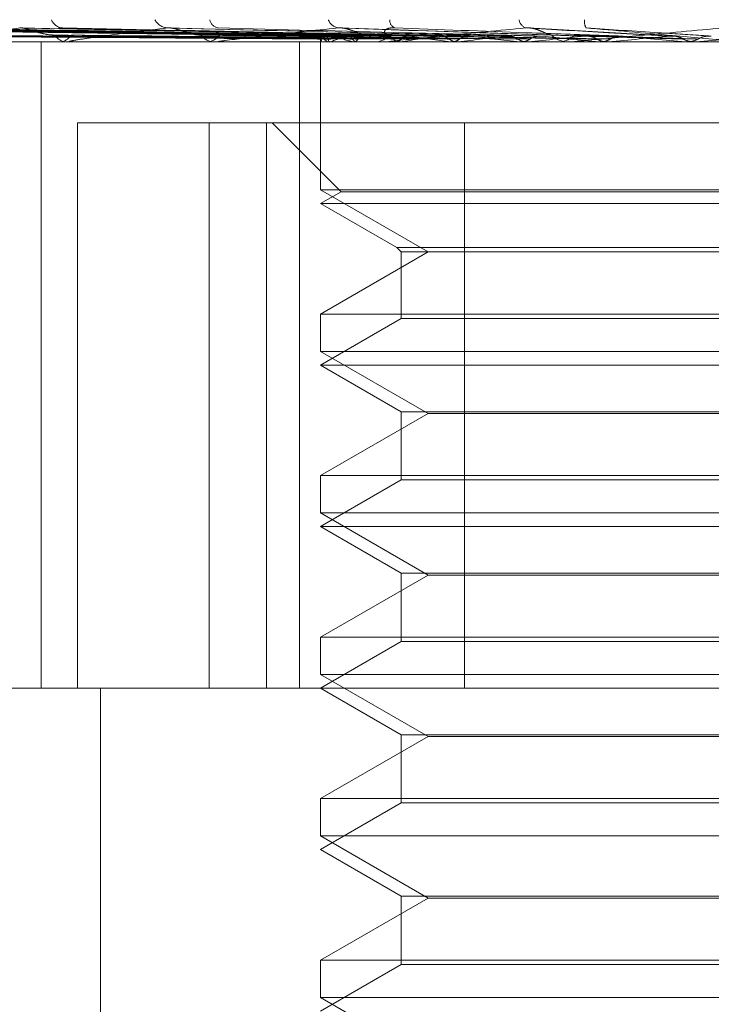
# Model space of a CAD drawing. Units: inches. Extents: x 0 to 23.4, y 0 to 16.5.
# Drawn here: x 7.6 to 7.7, y 13.2 to 13.3 of the extents above; entities that cross this region are included whole.
import ezdxf

# ---------------------------------------------------------------- set-up
doc = ezdxf.new("R2010")
doc.units = ezdxf.units.IN
doc.header["$MEASUREMENT"] = 0
doc.linetypes.add('HIDDEN', pattern=[0.07500000000000001, 0.05, -0.025])

msp = doc.modelspace()

# ---------------------------------------------------------------- linework, layer by layer
at = {"color": 7, "linetype": 'HIDDEN', "lineweight": 0}
for p, q in [((7.6376449247, 13.2564829485), (7.6028227205, 13.2569656643)), ((7.6379873536, 13.2564827463), (7.603704301, 13.2569652598)), ((7.6383697266, 13.2564831497), (7.6042720759, 13.2569659952)), ((7.6393846695, 13.2564825276), (7.6068772574, 13.2569648619)), ((7.6401356157, 13.2564833654), (7.6079922974, 13.2569663894)), ((7.6417865027, 13.256482271), (7.6122296628, 13.2569643958)), ((7.6428789304, 13.2564836156), (7.6138516948, 13.2569668477)), ((7.6451063469, 13.2564819401), (7.6195683883, 13.2569637955)), ((7.6465008813, 13.2564839339), (7.621638848, 13.2569674326)), ((7.6492248967, 13.2564814569), (7.6286289219, 13.2569629204)), ((7.6538778011, 13.2564902177), (7.6387404986, 13.2569931008)), ((7.6591418931, 13.2564888367), (7.65027898, 13.2569914046)), ((7.7193133382, 13.2561295887), (7.5838765654, 13.2561295887)), ((7.6149016459, 13.2561352068), (7.6311401104, 13.2561352068)), ((7.6205827004, 13.21675951), (7.6205827004, 13.2561295887)), ((7.6215950793, 13.2561295887), (7.6217045008, 13.2561295887)), ((7.6222464383, 13.2561295887), (7.6221355671, 13.2561295887)), ((7.62233603, 13.2561352068), (7.6414597894, 13.2561352068)), ((7.6344134659, 13.2561297566), (7.6278213512, 13.2561295891)), ((7.633140599, 13.2561297096), (7.6281835414, 13.2561295887)), ((7.6305158881, 13.2561295887), (7.630645325, 13.2561295887)), ((7.6312847585, 13.2561295887), (7.6311541598, 13.2561295887)), ((7.6313902106, 13.2561352068), (7.6502849075, 13.2561352068)), ((7.6376221448, 13.2561299241), (7.634837248, 13.2561297722)), ((7.6363419542, 13.21675951), (7.6363419542, 13.2561295887)), ((7.6381140807, 13.2561299241), (7.6364510188, 13.2561298318)), ((7.6376252875, 13.2561295887), (7.6376252875, 13.2471190567)), ((7.6376269965, 13.2561352068), (7.6376263745, 13.2561309939)), ((7.6381004551, 13.2561352068), (7.6381120081, 13.2561309939)), ((7.638220679, 13.2561352068), (7.6382079045, 13.2561309939)), ((7.6396239428, 13.2561352068), (7.6396472532, 13.2561309939)), ((7.6398600455, 13.2561352068), (7.6398355802, 13.2561309939)), ((7.640760852, 13.2561295887), (7.640905626, 13.2561295887)), ((7.6416194449, 13.2561295887), (7.6414738388, 13.2561295887)), ((7.6417369461, 13.2561352068), (7.6551762921, 13.2561352068)), ((7.6421423968, 13.2561352068), (7.6421766222, 13.2561309939)), ((7.6424858449, 13.2561352068), (7.642450573, 13.2561309939)), ((7.6455647936, 13.2561352068), (7.645608697, 13.2561309939)), ((7.6460031741, 13.2561352068), (7.6459583703, 13.2561309939)), ((7.6497674389, 13.2561352068), (7.6498194335, 13.2561309939)), ((7.6502849075, 13.2561352068), (7.6502321913, 13.2561309939)), ((7.6509533923, 13.2561352068), (7.6527075746, 13.2561352068)), ((7.6518349087, 13.2561352068), (7.6527075746, 13.2561352068)), ((7.6519596914, 13.2561295887), (7.6521145701, 13.2561295887)), ((7.652876975, 13.2561295887), (7.6527216241, 13.2561295887)), ((7.6530022784, 13.2561352068), (7.6605005407, 13.2561352068)), ((7.6545984382, 13.2561352068), (7.6546566447, 13.2561309939)), ((7.6551762921, 13.2561352068), (7.6551175688, 13.2561309939)), ((7.6580909083, 13.2561352068), (7.6598831865, 13.2561352068)), ((7.6598831865, 13.2561352068), (7.6599455012, 13.2561309939)), ((7.6605005407, 13.2561352068), (7.6604379326, 13.2561309939)), ((7.6604379326, 13.2561309939), (7.6604379924, 13.2561295887)), ((7.6228042775, 13.2512083289), (7.6228042775, 13.21675951)), ((7.6343149358, 13.2512083289), (7.6228042775, 13.2512083289)), ((7.6308293939, 13.2512083289), (7.6308293939, 13.21675951)), ((7.6343149358, 13.21675951), (7.6343149358, 13.2512083289)), ((7.6343149358, 13.2512083289), (7.6463940891, 13.2512083289)), ((7.6346725316, 13.2512083289), (7.638873269, 13.2470075915)), ((7.6463940891, 13.21675951), (7.6463940891, 13.2512083289)), ((7.6463940891, 13.2512083289), (7.7034762992, 13.2512083289)), ((7.6382079166, 13.2471190567), (7.6376252875, 13.2471190567)), ((7.6376252875, 13.2471190567), (7.6441806556, 13.2433343131)), ((7.638873269, 13.2470075915), (7.6376252875, 13.246287069)), ((7.6966804056, 13.2471190567), (7.6382079166, 13.2471190567)), ((7.6727429167, 13.2470075915), (7.638873269, 13.2470075915)), ((7.6729896072, 13.246287069), (7.6376252875, 13.246287069)), ((7.6376252875, 13.246287069), (7.6422828178, 13.2435980426)), ((7.6422828178, 13.2435980426), (7.6920228753, 13.2435980426)), ((7.6422828178, 13.2435980426), (7.6425465473, 13.2433343131)), ((7.6441806556, 13.2433343131), (7.6376252875, 13.2395495696)), ((7.6425465473, 13.2433343131), (7.6917591458, 13.2433343131)), ((7.6425465473, 13.2433343131), (7.6425465473, 13.23928584)), ((7.6376252875, 13.2395495696), (7.6966804056, 13.2395495696)), ((7.6376252875, 13.2395495696), (7.6376252875, 13.237276537)), ((7.6425465473, 13.23928584), (7.6376252875, 13.2364445493)), ((7.6720168138, 13.23928584), (7.6425465473, 13.23928584)), ((7.6382079166, 13.237276537), (7.6376252875, 13.237276537)), ((7.6376252875, 13.237276537), (7.6441806556, 13.2334917934)), ((7.6966804056, 13.237276537), (7.6382079166, 13.237276537)), ((7.6729896072, 13.2364445493), (7.6376252875, 13.2364445493)), ((7.6376252875, 13.2364445493), (7.6425465473, 13.2336032586)), ((7.6441806556, 13.2334917934), (7.6376252875, 13.2297070499)), ((7.6425465473, 13.2336032586), (7.6917591458, 13.2336032586)), ((7.6425465473, 13.2336032586), (7.6425465473, 13.2294433203)), ((7.6901250375, 13.2334917934), (7.6441806556, 13.2334917934)), ((7.6376252875, 13.2297070499), (7.6966804056, 13.2297070499)), ((7.6376252875, 13.2297070499), (7.6376252875, 13.2274340173)), ((7.6425465473, 13.2294433203), (7.6376252875, 13.2266020297)), ((7.6720168138, 13.2294433203), (7.6425465473, 13.2294433203)), ((7.6382079166, 13.2274340173), (7.6376252875, 13.2274340173)), ((7.6376252875, 13.2274340173), (7.6441806556, 13.2236492737)), ((7.6966804056, 13.2274340173), (7.6382079166, 13.2274340173)), ((7.6729896072, 13.2266020297), (7.6376252875, 13.2266020297)), ((7.6376252875, 13.2266020297), (7.6425465473, 13.223760739)), ((7.6441806556, 13.2236492737), (7.6376252875, 13.2198645302)), ((7.6425465473, 13.223760739), (7.6917591458, 13.223760739)), ((7.6425465473, 13.223760739), (7.6425465473, 13.2196008007)), ((7.6901250375, 13.2236492737), (7.6441806556, 13.2236492737)), ((7.6376252875, 13.2198645302), (7.6966804056, 13.2198645302)), ((7.6376252875, 13.2198645302), (7.6376252875, 13.2175914976)), ((7.6425465473, 13.2196008007), (7.6376252875, 13.21675951)), ((7.6720168138, 13.2196008007), (7.6425465473, 13.2196008007)), ((7.6382079166, 13.2175914976), (7.6376252875, 13.2175914976)), ((7.6376252875, 13.2175914976), (7.6441806556, 13.2138067541)), ((7.6966804056, 13.2175914976), (7.6382079166, 13.2175914976)), ((7.5795544214, 13.21675951), (7.7333141928, 13.21675951)), ((7.624201347, 13.1429406123), (7.624201347, 13.21675951)), ((7.6376252875, 13.21675951), (7.6425465473, 13.2139182193)), ((7.6441806556, 13.2138067541), (7.6376252875, 13.2100220105)), ((7.6425465473, 13.2139182193), (7.6917591458, 13.2139182193)), ((7.6425465473, 13.2139182193), (7.6425465473, 13.209758281)), ((7.6901250375, 13.2138067541), (7.6441806556, 13.2138067541)), ((7.6376252875, 13.2100220105), (7.6966804056, 13.2100220105)), ((7.6376252875, 13.2100220105), (7.6376252875, 13.2077489779)), ((7.6425465473, 13.209758281), (7.6376252875, 13.2069169903)), ((7.6720168138, 13.209758281), (7.6425465473, 13.209758281)), ((7.6382079166, 13.2077489779), (7.6376252875, 13.2077489779)), ((7.6376252875, 13.2077489779), (7.6441806556, 13.2039642344)), ((7.6966804056, 13.2077489779), (7.6382079166, 13.2077489779)), ((7.7645937914, 13.2069169903), (7.5697119017, 13.2069169903)), ((7.6376252875, 13.2069169903), (7.6425465473, 13.2040756996)), ((7.6441806556, 13.2039642344), (7.6376252875, 13.2001794908)), ((7.6425465473, 13.2040756996), (7.6917591458, 13.2040756996)), ((7.6425465473, 13.2040756996), (7.6425465473, 13.1999157613)), ((7.6901250375, 13.2039642344), (7.6441806556, 13.2039642344)), ((7.6376252875, 13.2001794908), (7.6966804056, 13.2001794908)), ((7.6376252875, 13.2001794908), (7.6376252875, 13.1979064583)), ((7.6425465473, 13.1999157613), (7.6376252875, 13.1970744706)), ((7.6720168138, 13.1999157613), (7.6425465473, 13.1999157613)), ((7.6382079166, 13.1979064583), (7.6376252875, 13.1979064583)), ((7.6376252875, 13.1979064583), (7.6441806556, 13.1941217147)), ((7.6966804056, 13.1979064583), (7.6382079166, 13.1979064583))]:
    msp.add_line(p, q, dxfattribs=at)
for centre, radius, start, end in [((7.6219543943, 13.2577835748), 0.0008018544396145, 201.5940693246, 265.2215803546), ((7.6283708229, 13.2579525014), 0.0009720893774377, 208.5127915372, 264.7387952808), ((7.6314865831, 13.2576030125), 0.0006295192020046, 190.4835283143, 259.266468786), ((7.6388364254, 13.2577612528), 0.0007892609792952, 200.2195480877, 259.7828829707), ((7.6423661339, 13.2574646785), 0.0005288985296182, 177.42182272, 245.2126460988), ((7.6503762672, 13.2576015463), 0.0006608487769438, 189.8522570538, 249.0201986843), ((7.6544299253, 13.2573673292), 0.0007173067012696, 170.2771518344, 212.25533923), ((7.6221812099, 13.2570213216), 0.0008929002129113, 212.1528732655, 267.0699090919), ((7.621658485, 13.257018243), 0.0008898448868923, 272.9642130093, 327.9575335469), ((7.6222463665, 13.2568479061), 0.0007183173740721, 270.0057234722, 277.1706146133), ((7.6311789788, 13.2572308767), 0.0011015676191799, 218.4333610738, 268.7089835648), ((7.6306202642, 13.2572279641), 0.0010986612915576, 271.3070463421, 321.6402319527), ((7.6312847196, 13.2571228054), 0.0009932167414933, 270.0022414732, 276.0969678475), ((7.6381627527, 13.2559681997), 0.0005611827651151, 112.8806494767, 162.6865860598), ((7.638440539, 13.2570250934), 0.0009526569395401, 214.5201266523, 249.0848688838), ((7.6410681483, 13.24924879), 0.0074519002647513, 103.8115662184, 112.4646387409), ((7.6420032088, 13.2664339292), 0.0105699853910498, 250.2577932555, 256.9914512741), ((7.6415340078, 13.2574777392), 0.0013635701777391, 223.0947963599, 236.4444049457), ((7.640894095, 13.2574116747), 0.0012821378084998, 270.5153016115, 317.5401701854), ((7.6416194273, 13.2573615288), 0.0012319400904899, 270.0008205016, 275.4739567069), ((7.6567398814, 13.1658303749), 0.0914228648664155, 97.4318851543, 98.9697658795), ((7.6604918262, 13.3733100154), 0.1181217680205759, 261.501595865, 262.7401290478), ((7.6703754322, 13.0609525271), 0.1966984631400273, 96.2410418745, 97.1176236673), ((7.6777753969, 13.5156609749), 0.2610326991436982, 263.1616992723, 263.8404921386), ((7.6898772411, 12.8839956502), 0.3742397659474835, 95.5433792211, 96.0729160428), ((7.706032417, 13.7888953532), 0.5352371697121888, 264.1085517711, 264.4856139105), ((7.6527250372, 13.2575444677), 0.0014148831399946, 224.8773697744, 269.8617872042), ((7.6521110763, 13.2575430554), 0.0014134710554615, 270.1416226158, 315.1464180304), ((7.6528769698, 13.2575298756), 0.0014002869219413, 270.0002107112, 275.1341406054), ((7.72083726, 12.5696065833), 0.6896614485261228, 95.148813788, 95.4632649496), ((7.7668334081, 14.4413988082), 1.1900790539738, 264.6597453635, 264.8439771928), ((7.7886154816, 11.8291463588), 1.43272837979164, 94.9712619543, 95.1302558272)]:
    msp.add_arc(centre, radius, start, end, dxfattribs=at)
for points, knots in [([(7.637655619072303, 13.2564852267772), (7.636671704797107, 13.25649891105216), (7.63175212658302, 13.25656733252206), (7.62013446312719, 13.25673178631661), (7.609499978668667, 13.25688684276147), (7.60280168931477, 13.2569845073862)], [0, 0, 0, 0, 0.084696337423542, 0.4234822757483011, 1, 1, 1, 1]), ([(7.637944557642506, 13.2564852267772), (7.636974287584078, 13.25649891105216), (7.63212293054873, 13.25656733252206), (7.620672696650644, 13.25673178631661), (7.610201413922301, 13.25688684276147), (7.603605919623113, 13.2569845073862)], [0, 0, 0, 0, 0.0846963374246313, 0.423482275748187, 1, 1, 1, 1]), ([(7.638432787157575, 13.2564852267772), (7.637470789891059, 13.25649891105216), (7.632660796872721, 13.25656733252206), (7.621295596485951, 13.25673178631659), (7.610882268273454, 13.25688684276146), (7.604323277494309, 13.2569845073862)], [0, 0, 0, 0, 0.0846963374238841, 0.4234822757483695, 1, 1, 1, 1]), ([(7.639289159875342, 13.25648522677719), (7.638367602121645, 13.25649891105215), (7.633759806948402, 13.25656733252205), (7.622890843894441, 13.2567317863166), (7.612961222336749, 13.25688684276146), (7.606706901440657, 13.25698450738619)], [0, 0, 0, 0, 0.084696337423031, 0.4234822757479629, 1, 1, 1, 1]), ([(7.640247973018768, 13.2564852267772), (7.63934266184862, 13.25649891105216), (7.634816099706045, 13.25656733252205), (7.62411413034204, 13.2567317863166), (7.614298323188843, 13.25688684276147), (7.608115690000502, 13.2569845073862)], [0, 0, 0, 0, 0.0846963374231444, 0.4234822757481334, 1, 1, 1, 1]), ([(7.641640828342869, 13.25648522677719), (7.640801290392195, 13.25649891105215), (7.636603594804109, 13.25656733252205), (7.626708735237834, 13.25673178631659), (7.617679657245264, 13.25688684276145), (7.611992557204915, 13.25698450738618)], [0, 0, 0, 0, 0.0846963374229539, 0.4234822757475701, 0.9999999999999999, 0.9999999999999999, 0.9999999999999999, 0.9999999999999999]), ([(7.643035571109482, 13.2564852267772), (7.642219666340152, 13.25649891105216), (7.638140136823014, 13.25656733252206), (7.628488195538298, 13.2567317863166), (7.619624678289733, 13.25688684276147), (7.614041859164304, 13.2569845073862)], [0, 0, 0, 0, 0.0846963374227334, 0.4234822757480138, 1, 1, 1, 1]), ([(7.619271849544968, 13.25698450738619), (7.618253398326984, 13.25683092533114), (7.616544658853942, 13.25657324807062), (7.61510047269172, 13.25629397549364), (7.614744528092125, 13.25616793800745), (7.61477543410887, 13.25614338135862), (7.614827678160768, 13.25613629622879), (7.614878940320698, 13.25613554119853), (7.614901645930254, 13.25613520677208)], [0, 0, 0, 0, 0.5273188798742566, 0.8847263069746676, 0.9590362595953978, 0.98004737281049, 0.9911623590729421, 1, 1, 1, 1]), ([(7.619568225686003, 13.2569619596372), (7.619499945554225, 13.25697457682832), (7.619383586789787, 13.25699607826265), (7.619304519570419, 13.25698789050906), (7.619271849544968, 13.25698450738619)], [0, 0, 0, 0, 0.5868069509453823, 1, 1, 1, 1]), ([(7.644914567619463, 13.25648522677719), (7.64418739256073, 13.25649891105215), (7.640551512213289, 13.25656733252206), (7.631988382140305, 13.25673178631658), (7.62418618211653, 13.25688684276145), (7.619271849544968, 13.25698450738619)], [0, 0, 0, 0, 0.0846963374237762, 0.4234822757478715, 1, 1, 1, 1]), ([(7.621425252759695, 13.25654613787317), (7.621291377519306, 13.25655302333671), (7.62101945411391, 13.2565670088854), (7.620605619026999, 13.25665551867453), (7.62026249828259, 13.25675612032945), (7.620013450829411, 13.25683663863556), (7.619806688714052, 13.25690065691975), (7.619647372334676, 13.25695098611417), (7.619573499548808, 13.25696122842677), (7.619568225686003, 13.2569619596372)], [0, 0, 0, 0, 0.2485312863309301, 0.5048093548150854, 0.6865790544793011, 0.7772231670767353, 0.8706628479472664, 0.9907664725576728, 1, 1, 1, 1]), ([(7.62163907025038, 13.25696429618165), (7.621675098757706, 13.25697573162734), (7.621738839986368, 13.25699596308883), (7.621842520639673, 13.25698797873647), (7.62188759779167, 13.25698450738619)], [0, 0, 0, 0, 0.5652308259955304, 1, 1, 1, 1]), ([(7.646694830371698, 13.2564852267772), (7.645997820927344, 13.25649891105216), (7.642512768861446, 13.25656733252206), (7.63425970196201, 13.2567317863166), (7.626668825225109, 13.25688684276146), (7.62188759779167, 13.25698450738619)], [0, 0, 0, 0, 0.0846963374236728, 0.4234822757476991, 1, 1, 1, 1]), ([(7.628281685869642, 13.25698450738619), (7.627001789038189, 13.25683077649051), (7.625289598183124, 13.25662512191956), (7.623459051888327, 13.2563680826965), (7.62266722644929, 13.25624453945918), (7.622285951702497, 13.25616793782085), (7.622248871860121, 13.2561433813702), (7.622275383768357, 13.25613629622719), (7.622317413669216, 13.25613554119804), (7.622336030023258, 13.25613520677208)], [0, 0, 0, 0, 0.5270477054366514, 0.7050617200190626, 0.884785586626478, 0.9590573252531892, 0.980057633476555, 0.9911669038451091, 1, 1, 1, 1]), ([(7.628628770305547, 13.25696142193513), (7.628552197060394, 13.25697431230331), (7.628422735007808, 13.25699610599275), (7.628322595579124, 13.25698787143103), (7.628281685869642, 13.25698450738619)], [0, 0, 0, 0, 0.5914725096962753, 1, 1, 1, 1]), ([(7.648992056237997, 13.25648522677718), (7.648403526072487, 13.25649891105214), (7.645460871154713, 13.25656733252206), (7.638538964406752, 13.25673178631659), (7.632245634189089, 13.25688684276146), (7.628281685869642, 13.25698450738619)], [0, 0, 0, 0, 0.0846963374234588, 0.423482275747968, 0.9999999999999999, 0.9999999999999999, 0.9999999999999999, 0.9999999999999999]), ([(7.630316085991065, 13.25654613787318), (7.630207024170468, 13.25655302296079), (7.629985501045141, 13.25656700774591), (7.629628810344645, 13.25665552282472), (7.62931742804918, 13.25675611189458), (7.629080767453605, 13.25683665347822), (7.628875835698794, 13.25690059117319), (7.628715035252002, 13.25695068882257), (7.628633311065578, 13.2569608569723), (7.628628770305547, 13.25696142193513)], [0, 0, 0, 0, 0.2490712077762841, 0.5059060271840768, 0.6880706121961069, 0.7789116444702722, 0.872554318241717, 0.992918861804814, 0.9999999999999999, 0.9999999999999999, 0.9999999999999999, 0.9999999999999999]), ([(7.638696427219193, 13.25698450738619), (7.637218924380674, 13.25683092533114), (7.634739996203123, 13.25657324807062), (7.632332622582956, 13.25629397549365), (7.631448795108747, 13.25616793800746), (7.631345267844037, 13.25614338135862), (7.631345076201301, 13.25613629622879), (7.631376355886497, 13.25613554119853), (7.631390210634714, 13.25613520677208)], [0, 0, 0, 0, 0.5273188798727341, 0.8847263069767187, 0.9590362595949004, 0.9800473728103507, 0.9911623590755864, 1, 1, 1, 1]), ([(7.651093495641545, 13.2564852267772), (7.650540573259549, 13.25649891105216), (7.647775957506826, 13.25656733252207), (7.641220052333489, 13.25673178631659), (7.635176170171394, 13.25688684276146), (7.631369340446787, 13.25698450738619)], [0, 0, 0, 0, 0.0846963374237679, 0.4234822757481369, 0.9999999999999999, 0.9999999999999999, 0.9999999999999999, 0.9999999999999999]), ([(7.640538295726405, 13.25654613787317), (7.640457984644403, 13.2565530358309), (7.640294859163951, 13.25656704675742), (7.640008267331735, 13.25665538074012), (7.63973972835767, 13.25675640066987), (7.639524284289214, 13.25683614532702), (7.63932763364082, 13.25690284206371), (7.639092913004121, 13.25696533689617), (7.638865030123653, 13.25699535032681), (7.638744083334601, 13.2569875721758), (7.638696427219194, 13.25698450738619)], [0, 0, 0, 0, 0.2088827428224365, 0.4242764128086361, 0.5770481382024458, 0.6532316688195563, 0.7317647867966195, 0.8327081122825026, 0.9340827353038954, 1, 1, 1, 1]), ([(7.653725923135989, 13.25648522677718), (7.653297308877271, 13.25649891105214), (7.651154234604863, 13.25656733252205), (7.646123726926761, 13.25673178631659), (7.641566723866333, 13.25688684276146), (7.638696427219194, 13.25698450738619)], [0, 0, 0, 0, 0.084696337423737, 0.4234822757480652, 0.9999999999999999, 0.9999999999999999, 0.9999999999999999, 0.9999999999999999]), ([(7.641839993233495, 13.25654613787318), (7.641707224756483, 13.25657081450099), (7.641526455885355, 13.25660441258279), (7.641502844024985, 13.25677429264167), (7.641584850202189, 13.2568858226566), (7.641761354041579, 13.25696538303585), (7.641952844692294, 13.25699534334341), (7.642090250756476, 13.25698757020192), (7.64214439224549, 13.25698450738619)], [0, 0, 0, 0, 0.4235571565816175, 0.5766877106404231, 0.7311347587023442, 0.8323151788395623, 0.9339279095363034, 1, 1, 1, 1]), ([(7.650139657706012, 13.25698450738619), (7.648508997484968, 13.25683092533114), (7.645773104554988, 13.25657324807063), (7.643006587792573, 13.25629397549364), (7.641902171019801, 13.25616793800746), (7.641735837116066, 13.25614338135862), (7.641708955569189, 13.25613629622879), (7.641728353942366, 13.25613554119853), (7.641736946086902, 13.25613520677208)], [0, 0, 0, 0, 0.5273188798744912, 0.8847263069740915, 0.9590362595969005, 0.9800473728115642, 0.9911623590749122, 1, 1, 1, 1]), ([(7.656072587695602, 13.2564852267772), (7.655683736431457, 13.25649891105216), (7.653739477408258, 13.25656733252207), (7.64911768145535, 13.2567317863166), (7.644839235516498, 13.25688684276146), (7.642144392245511, 13.25698450738619)], [0, 0, 0, 0, 0.0846963374235052, 0.423482275747613, 1, 1, 1, 1]), ([(7.651722424672164, 13.25654613787317), (7.651616133411497, 13.25657081450097), (7.651471414185718, 13.25660441258277), (7.65111552477572, 13.25677429264168), (7.650847703162685, 13.25688582265659), (7.650559880573434, 13.25696538303585), (7.650325531154239, 13.25699534334341), (7.650192195392272, 13.25698757020192), (7.650139657705994, 13.25698450738619)], [0, 0, 0, 0, 0.4235571565876649, 0.5766877106326826, 0.7311347586989081, 0.8323151788307622, 0.9339279095274533, 1, 1, 1, 1]), ([(7.658945074029796, 13.25648522677717), (7.658691866913928, 13.25649891105214), (7.657425829574828, 13.25656733252205), (7.65446853662086, 13.25673178631658), (7.65181256268149, 13.25688684276145), (7.650139657706012, 13.25698450738619)], [0, 0, 0, 0, 0.0846963374232285, 0.423482275747632, 1, 1, 1, 1]), ([(7.662197789165187, 13.25698450738619), (7.660472907870683, 13.25683092533114), (7.65757893248709, 13.25657324807061), (7.65455326170607, 13.25629397549367), (7.653268172134635, 13.25616793800745), (7.653045043332536, 13.25614338135863), (7.652992443450664, 13.25613629622879), (7.6529992594041, 13.25613554119853), (7.653002278402473, 13.25613520677207)], [0, 0, 0, 0, 0.5273188798742876, 0.8847263069768483, 0.9590362595959722, 0.9800473728106078, 0.9911623590739329, 1, 1, 1, 1]), ([(7.661452149174059, 13.25648522677719), (7.661241423125628, 13.25649891105216), (7.660187791418947, 13.25656733252207), (7.657667148433912, 13.2567317863166), (7.65530877290204, 13.25688684276147), (7.653823314741914, 13.2569845073862)], [0, 0, 0, 0, 0.0846963374232368, 0.4234822757475546, 1, 1, 1, 1]), ([(7.653823314741914, 13.2569845073862), (7.65557218716641, 13.25683092533115), (7.658506414444337, 13.25657324807065), (7.661713921791896, 13.25629397549365), (7.66318134655934, 13.25616793800747), (7.663473983255562, 13.25614338135863), (7.663561323521309, 13.2561362962288), (7.663573698090627, 13.25613554119854), (7.663579179173352, 13.25613520677209)], [0, 0, 0, 0, 0.5273188798745649, 0.8847263069749454, 0.9590362595971015, 0.9800473728114305, 0.9911623590753467, 1, 1, 1, 1]), ([(7.637628331482588, 13.25631025832837), (7.636644150191385, 13.25631710217526), (7.631723242645143, 13.25635132141731), (7.620731256785966, 13.25642911925881), (7.610723324675628, 13.25650195407802), (7.604652211620178, 13.25654613787312)], [0, 0, 0, 0, 0.0895371415803867, 0.4476858070866173, 1, 1, 1, 1]), ([(7.638075619586062, 13.25631025832837), (7.637107405335697, 13.25631710217526), (7.632266333011337, 13.25635132141731), (7.621454946221813, 13.25642911925881), (7.611615296606371, 13.25650195407802), (7.605646268780961, 13.25654613787313)], [0, 0, 0, 0, 0.0895371415802888, 0.4476858070859574, 1, 1, 1, 1]), ([(7.638248136279169, 13.25631025832837), (7.637283558823258, 13.25631710217527), (7.632460670475154, 13.25635132141731), (7.621685364554601, 13.25642911925879), (7.611870862691221, 13.25650195407801), (7.605917090249667, 13.25654613787313)], [0, 0, 0, 0, 0.0895371415797405, 0.4476858070865171, 1, 1, 1, 1]), ([(7.63957383443208, 13.25631025832836), (7.638656581008228, 13.25631710217525), (7.634070312872842, 13.2563513214173), (7.623830276840348, 13.2564291192588), (7.61451454029387, 13.25650195407801), (7.608863333916277, 13.25654613787312)], [0, 0, 0, 0, 0.0895371415796852, 0.4476858070862415, 0.9999999999999999, 0.9999999999999999, 0.9999999999999999, 0.9999999999999999]), ([(7.639912632615545, 13.25631025832837), (7.639002521337355, 13.25631710217527), (7.634451963938216, 13.25635132141731), (7.624282785587033, 13.2564291192588), (7.615016435639414, 13.25650195407802), (7.609395188660207, 13.25654613787313)], [0, 0, 0, 0, 0.0895371415800518, 0.4476858070863097, 1, 1, 1, 1]), ([(7.642068826632601, 13.25631025832836), (7.641235685963862, 13.25631710217526), (7.637069981697265, 13.25635132141731), (7.627771398004157, 13.25642911925879), (7.61931626951736, 13.25650195407801), (7.614187133910146, 13.25654613787312)], [0, 0, 0, 0, 0.0895371415805969, 0.4476858070864603, 1, 1, 1, 1]), ([(7.64256166125729, 13.25631025832837), (7.641738909949694, 13.25631710217526), (7.637625152500275, 13.2563513214173), (7.628429642319622, 13.25642911925881), (7.620046354318104, 13.25650195407802), (7.614960799313091, 13.25654613787313)], [0, 0, 0, 0, 0.0895371415795984, 0.4476858070867069, 0.9999999999999999, 0.9999999999999999, 0.9999999999999999, 0.9999999999999999]), ([(7.645470420668823, 13.25631025832836), (7.644751504629711, 13.25631710217525), (7.641156923637751, 13.25635132141731), (7.633135867325894, 13.25642911925879), (7.625846937271906, 13.256501954078), (7.621425252759754, 13.25654613787311)], [0, 0, 0, 0, 0.0895371415799966, 0.447685807087337, 0.9999999999999999, 0.9999999999999999, 0.9999999999999999, 0.9999999999999999]), ([(7.64609947940736, 13.25631025832837), (7.645393824446268, 13.25631710217527), (7.641865548859075, 13.25635132141731), (7.633976056545586, 13.2564291192588), (7.626778824360978, 13.25650195407801), (7.622412766538314, 13.25654613787312)], [0, 0, 0, 0, 0.089537141579284, 0.4476858070865725, 1, 1, 1, 1]), ([(7.628287895058987, 13.25612958870825), (7.628385099088593, 13.25612958877712), (7.629043607344475, 13.2561295892437), (7.63194731435449, 13.2561296148231), (7.635153334985781, 13.25612973766678), (7.637797957337496, 13.25612989960876), (7.638197525510037, 13.2561299240761)], [0, 0, 0, 0, 0.0294261414211598, 0.199347261045018, 0.879031744726478, 1, 1, 1, 1]), ([(7.63965555317535, 13.25612992407611), (7.638739758159844, 13.25612986729799), (7.635698584313738, 13.25612967874913), (7.632565520277558, 13.25612959052808), (7.630348234028829, 13.25612958878089), (7.630256043130779, 13.25612958870825)], [0, 0, 0, 0, 0.2922709278859357, 0.9705738585755014, 1, 1, 1, 1]), ([(7.649655674069505, 13.25631025832836), (7.649076966158786, 13.25631710217525), (7.646183425964101, 13.2563513214173), (7.639729798907296, 13.25642911925879), (7.633870508209374, 13.25650195407801), (7.630316085991114, 13.25654613787312)], [0, 0, 0, 0, 0.0895371415794944, 0.4476858070861975, 1, 1, 1, 1]), ([(7.639819426920066, 13.25612992407609), (7.638907756539725, 13.25612986609039), (7.635881692958391, 13.25612967362125), (7.632855267096143, 13.25612962389349), (7.630740620759587, 13.25612958914734)], [0, 0, 0, 0, 0.3012727115067465, 1, 1, 1, 1]), ([(7.650398221100136, 13.25631025832837), (7.649835166694385, 13.25631710217527), (7.647019894041914, 13.25635132141732), (7.640721566403728, 13.2564291192588), (7.634970516759378, 13.25650195407801), (7.631481756824416, 13.25654613787312)], [0, 0, 0, 0, 0.0895371415806697, 0.4476858070868323, 1, 1, 1, 1]), ([(7.642190849495982, 13.25612992407611), (7.641359858340349, 13.25612986729799), (7.638600301314957, 13.25612967874912), (7.635757536971471, 13.2561295905281), (7.633745738552126, 13.2561295887809), (7.633662091479907, 13.25612958870825)], [0, 0, 0, 0, 0.2922709278857957, 0.9705738585745592, 1, 1, 1, 1]), ([(7.642429229332183, 13.25612992407609), (7.641604238088878, 13.25612986609039), (7.638865884391016, 13.25612967362125), (7.636127006400882, 13.25612962389349), (7.634213277609008, 13.25612958914734)], [0, 0, 0, 0, 0.3012727113919331, 1, 1, 1, 1]), ([(7.637622144844845, 13.2561299240761), (7.637621941572376, 13.25613514164878), (7.637621529861993, 13.25614570938017), (7.637623764997746, 13.25620597423312), (7.63762679907179, 13.25627526290428), (7.637628331482587, 13.25631025832837)], [0, 0, 0, 0, 0.3255400288626375, 0.6593524984331163, 1, 1, 1, 1]), ([(7.637628331482587, 13.25631025832837), (7.637629674117903, 13.25633699258181), (7.637632839679033, 13.25640002452544), (7.637638180756036, 13.25645943640285), (7.637642979768273, 13.25647262239985), (7.637644862509465, 13.25647779551017)], [0, 0, 0, 0, 0.3091891524300414, 0.7289821376930282, 1, 1, 1, 1]), ([(7.63807561958606, 13.25631025832837), (7.638066734548785, 13.25633722192469), (7.638045786098892, 13.25640079459511), (7.63801081833889, 13.25646453978421), (7.637975523544573, 13.25649554629878), (7.637953792657918, 13.25648830438626), (7.637944557642506, 13.2564852267772)], [0, 0, 0, 0, 0.2088805403039083, 0.492482293093153, 0.7843192540130108, 1, 1, 1, 1]), ([(7.638197525510037, 13.2561299240761), (7.63818284443863, 13.25613514164877), (7.638153109228656, 13.25614570938016), (7.638111868614144, 13.25620597423311), (7.638087783954053, 13.25627526290428), (7.63807561958606, 13.25631025832837)], [0, 0, 0, 0, 0.3255400288741678, 0.6593524984555245, 0.9999999999999999, 0.9999999999999999, 0.9999999999999999, 0.9999999999999999]), ([(7.638248136279167, 13.25631025832837), (7.638259640689109, 13.25633722192469), (7.638286764892161, 13.25640079459512), (7.638334306287786, 13.25646453978421), (7.638384948769996, 13.25649554629879), (7.638418520231146, 13.25648830438626), (7.638432787157575, 13.2564852267772)], [0, 0, 0, 0, 0.2088805403023506, 0.4924822931093726, 0.7843192540116813, 1, 1, 1, 1]), ([(7.645628337428112, 13.2561299240761), (7.644912181548821, 13.2561298660904), (7.642535079833022, 13.25612967362126), (7.640158637791811, 13.2561296238935), (7.638498152887938, 13.25612958914735)], [0, 0, 0, 0, 0.3012727114412118, 1, 1, 1, 1]), ([(7.645932607687419, 13.25612992407609), (7.64522411011526, 13.25612986729798), (7.642871330017077, 13.25612967874913), (7.640446624820122, 13.25612959052807), (7.638730450036047, 13.25612958878089), (7.638659094479404, 13.25612958870824)], [0, 0, 0, 0, 0.2922709278860494, 0.970573858583077, 1, 1, 1, 1]), ([(7.639573834432082, 13.25631025832836), (7.639555051696282, 13.25633722192468), (7.639510767222565, 13.25640079459511), (7.639435693008837, 13.2564645397842), (7.639358563993559, 13.25649554629877), (7.639309858387529, 13.25648830438625), (7.639289159875342, 13.25648522677719)], [0, 0, 0, 0, 0.2088805402929286, 0.4924822930772301, 0.7843192540243238, 1, 1, 1, 1]), ([(7.639819426920066, 13.25612992407609), (7.639790798661893, 13.25613514164877), (7.639732814660301, 13.25614570938017), (7.63964958883879, 13.2562059742331), (7.639599255926919, 13.25627526290427), (7.639573834432081, 13.25631025832836)], [0, 0, 0, 0, 0.3255400288702072, 0.6593524984461308, 1, 1, 1, 1]), ([(7.63965555317535, 13.25612992407611), (7.639683804010253, 13.25613514164878), (7.639741023574436, 13.25614570938016), (7.639828399452629, 13.25620597423313), (7.639884365838608, 13.25627526290429), (7.639912632615544, 13.25631025832837)], [0, 0, 0, 0, 0.3255400288489577, 0.6593524984085892, 1, 1, 1, 1]), ([(7.639912632615544, 13.25631025832837), (7.639933891846419, 13.2563372219247), (7.639984015207632, 13.25640079459513), (7.640070977209272, 13.25646453978421), (7.640162616750039, 13.25649554629878), (7.64022251706869, 13.25648830438626), (7.640247973018768, 13.2564852267772)], [0, 0, 0, 0, 0.2088805402818766, 0.4924822930998224, 0.7843192540301558, 1, 1, 1, 1]), ([(7.654473320872191, 13.25631025832835), (7.654055737101553, 13.25631710217525), (7.651967817785776, 13.25635132141731), (7.6473148708807, 13.2564291192588), (7.643096989570907, 13.25650195407801), (7.640538295726476, 13.25654613787312)], [0, 0, 0, 0, 0.089537141580367, 0.4476858070868521, 1, 1, 1, 1]), ([(7.642068826632601, 13.25631025832836), (7.642040825055283, 13.25633722192468), (7.641974805113992, 13.2564007945951), (7.641862337824226, 13.2564645397842), (7.641746162231494, 13.25649554629877), (7.641672242253651, 13.25648830438625), (7.641640828342869, 13.25648522677719)], [0, 0, 0, 0, 0.2088805403037353, 0.4924822930905039, 0.784319253997531, 1, 1, 1, 1]), ([(7.655302518610504, 13.25631025832837), (7.654902415013372, 13.25631710217527), (7.6529018965845, 13.25635132141732), (7.648422371592469, 13.25642911925881), (7.644325362406745, 13.25650195407802), (7.64183999323342, 13.25654613787312)], [0, 0, 0, 0, 0.0895371415801631, 0.4476858070863131, 1, 1, 1, 1]), ([(7.642429229332183, 13.25612992407609), (7.64238768858708, 13.25613514164877), (7.642303551486746, 13.25614570938017), (7.642181348456304, 13.2562059742331), (7.642106586455228, 13.25627526290427), (7.642068826632601, 13.25631025832836)], [0, 0, 0, 0, 0.3255400288671796, 0.6593524984352198, 1, 1, 1, 1]), ([(7.642190849495982, 13.25612992407611), (7.642232048233726, 13.25613514164878), (7.642315492628439, 13.25614570938016), (7.642441456290603, 13.25620597423312), (7.642521323142678, 13.25627526290429), (7.64256166125729, 13.25631025832837)], [0, 0, 0, 0, 0.3255400288638755, 0.6593524984418734, 1, 1, 1, 1]), ([(7.64256166125729, 13.25631025832837), (7.64259190694513, 13.25633722192469), (7.642663217875676, 13.25640079459511), (7.642786457450007, 13.25646453978421), (7.642915781957437, 13.25649554629878), (7.64299984618008, 13.25648830438626), (7.64303557110948, 13.2564852267772)], [0, 0, 0, 0, 0.2088805403210022, 0.4924822930878844, 0.7843192540297687, 1, 1, 1, 1]), ([(7.649843777201599, 13.2561299240761), (7.649268342501665, 13.2561298660904), (7.647358329818554, 13.25612967362127), (7.645449097276773, 13.2561296238935), (7.644115064399632, 13.25612958914735)], [0, 0, 0, 0, 0.3012727114438696, 1, 1, 1, 1]), ([(7.650202940764084, 13.25612992407609), (7.649636546009837, 13.25612986729798), (7.647755661222287, 13.25612967874912), (7.645817052749012, 13.25612959052807), (7.644444877702313, 13.25612958878089), (7.644387825055224, 13.25612958870824)], [0, 0, 0, 0, 0.2922709278864374, 0.9705738585740726, 1, 1, 1, 1]), ([(7.645470420668823, 13.25631025832836), (7.645434212299946, 13.25633722192468), (7.645348843023766, 13.25640079459511), (7.645203047518829, 13.25646453978419), (7.645052024237313, 13.25649554629877), (7.644955561548255, 13.25648830438625), (7.644914567619463, 13.25648522677719)], [0, 0, 0, 0, 0.2088805403036434, 0.4924822931046232, 0.7843192540006296, 1, 1, 1, 1]), ([(7.645932607687419, 13.25612992407609), (7.645879655846143, 13.25613514164877), (7.645772406581087, 13.25614570938017), (7.645615643077608, 13.2562059742331), (7.645519154080856, 13.25627526290427), (7.645470420668823, 13.25631025832836)], [0, 0, 0, 0, 0.3255400288630371, 0.6593524984238546, 1, 1, 1, 1]), ([(7.645628337428112, 13.2561299240761), (7.645680995038969, 13.25613514164879), (7.645787648366367, 13.25614570938019), (7.645947647157548, 13.25620597423312), (7.646048527879614, 13.25627526290428), (7.646099479407358, 13.25631025832837)], [0, 0, 0, 0, 0.3255400288582058, 0.6593524984036534, 1, 1, 1, 1]), ([(7.646099479407359, 13.25631025832837), (7.646137618394179, 13.25633722192469), (7.646227539531198, 13.25640079459512), (7.64638260247896, 13.2564645397842), (7.646544937828461, 13.25649554629879), (7.646650127655018, 13.25648830438626), (7.646694830371698, 13.2564852267772)], [0, 0, 0, 0, 0.208880540307042, 0.4924822930955851, 0.7843192540179542, 0.9999999999999999, 0.9999999999999999, 0.9999999999999999, 0.9999999999999999]), ([(7.6496556740695, 13.25631025832836), (7.649612567573858, 13.25633722192468), (7.649510934430871, 13.2564007945951), (7.649337080140238, 13.25646453978419), (7.64915666754475, 13.25649554629876), (7.649041148557394, 13.25648830438625), (7.648992056237997, 13.25648522677718)], [0, 0, 0, 0, 0.2088805403137832, 0.4924822931069184, 0.784319254032364, 1, 1, 1, 1]), ([(7.650202940764084, 13.25612992407609), (7.650140491644162, 13.25613514164877), (7.650014006482297, 13.25614570938017), (7.649828348347174, 13.2562059742331), (7.649713619718464, 13.25627526290427), (7.6496556740695, 13.25631025832836)], [0, 0, 0, 0, 0.3255400288640685, 0.6593524984295902, 1, 1, 1, 1]), ([(7.649843777201599, 13.2561299240761), (7.649905990502329, 13.25613514164877), (7.65003199803331, 13.25614570938016), (7.650220249180281, 13.25620597423312), (7.650338497680224, 13.25627526290429), (7.650398221100138, 13.25631025832837)], [0, 0, 0, 0, 0.3255400288500271, 0.6593524984120838, 1, 1, 1, 1]), ([(7.650398221100139, 13.25631025832837), (7.650442867708667, 13.2563370498953), (7.650610072193801, 13.25643738607538), (7.650851277231654, 13.256498830417), (7.651041500889502, 13.25648814694284), (7.651093495641543, 13.2564852267772)], [0, 0, 0, 0, 0.2093091832135873, 0.7838766564281056, 0.9999999999999999, 0.9999999999999999, 0.9999999999999999, 0.9999999999999999]), ([(7.654684811839786, 13.2561299240761), (7.654270899689401, 13.25612986729799), (7.652896379425547, 13.25612967874914), (7.651480960972416, 13.25612959052809), (7.650479411853164, 13.2561295887809), (7.650437769186247, 13.25612958870826)], [0, 0, 0, 0, 0.2922709278855323, 0.9705738585845975, 1, 1, 1, 1]), ([(7.655085887598493, 13.25612992407608), (7.654682066644262, 13.25612986729797), (7.653341057243965, 13.25612967874912), (7.651958611857681, 13.25612959052809), (7.650980030527686, 13.25612958878089), (7.650939342821419, 13.25612958870824)], [0, 0, 0, 0, 0.2922709278839261, 0.9705738585842623, 1, 1, 1, 1]), ([(7.659749238769194, 13.25631025832835), (7.659507871704122, 13.25631710217525), (7.658301036111384, 13.2563513214173), (7.65561693898227, 13.25642911925879), (7.653192912280705, 13.256501954078), (7.651722424672239, 13.25654613787311)], [0, 0, 0, 0, 0.0895371415802785, 0.4476858070865636, 1, 1, 1, 1]), ([(7.660635117848444, 13.25631025832837), (7.660412425846388, 13.25631710217526), (7.659298965589427, 13.25635132141731), (7.656800144948005, 13.25642911925881), (7.65450525280759, 13.25650195407802), (7.653113102113431, 13.25654613787312)], [0, 0, 0, 0, 0.0895371415803507, 0.4476858070869371, 1, 1, 1, 1]), ([(7.654473320872192, 13.25631025832835), (7.65442487423086, 13.25633722192467), (7.65431065050766, 13.2564007945951), (7.654115020978336, 13.2564645397842), (7.653911739650185, 13.25649554629876), (7.653781339521682, 13.25648830438624), (7.65372592313599, 13.25648522677718)], [0, 0, 0, 0, 0.2088805402774288, 0.4924822930684958, 0.7843192540060296, 1, 1, 1, 1]), ([(7.655085887598493, 13.25612992407608), (7.655016198273819, 13.25613514164876), (7.654875048718419, 13.25614570938017), (7.654667206120457, 13.2562059742331), (7.65453838445136, 13.25627526290426), (7.654473320872192, 13.25631025832835)], [0, 0, 0, 0, 0.325540028846284, 0.6593524984082506, 1, 1, 1, 1]), ([(7.654684811839786, 13.2561299240761), (7.654754332279599, 13.25613514164877), (7.654895139773667, 13.25614570938015), (7.655104839389526, 13.25620597423312), (7.655236181858435, 13.25627526290429), (7.655302518610504, 13.25631025832837)], [0, 0, 0, 0, 0.3255400288534856, 0.659352498416662, 1, 1, 1, 1]), ([(7.655302518610504, 13.25631025832837), (7.655352064592972, 13.2563370498953), (7.655537617555731, 13.25643738607538), (7.655804870347015, 13.256498830417), (7.656015119325778, 13.25648814694284), (7.656072587695602, 13.2564852267772)], [0, 0, 0, 0, 0.2093091832037555, 0.7838766564096694, 1, 1, 1, 1]), ([(7.659976473737682, 13.2561299240761), (7.65973904072634, 13.25612986729799), (7.658950572726327, 13.25612967874913), (7.658139028605276, 13.25612959052809), (7.657564871674509, 13.2561295887809), (7.657540999229949, 13.25612958870826)], [0, 0, 0, 0, 0.2922709278864876, 0.9705738585861847, 1, 1, 1, 1]), ([(7.660404965769714, 13.25612992407608), (7.660178313757109, 13.25612986729797), (7.659425647318415, 13.25612967874912), (7.658649330190889, 13.25612959052807), (7.658099711062579, 13.25612958878089), (7.658076858857068, 13.25612958870824)], [0, 0, 0, 0, 0.2922709278856666, 0.9705738585715268, 1, 1, 1, 1]), ([(7.659749238769194, 13.25631025832835), (7.659697214525281, 13.25633704989528), (7.659502380310413, 13.25643738607537), (7.659222999734919, 13.25649883041698), (7.659004733731669, 13.25648814694282), (7.658945074029796, 13.25648522677717)], [0, 0, 0, 0, 0.2093091831962565, 0.7838766564612969, 1, 1, 1, 1]), ([(7.660404965769714, 13.25612992407608), (7.660330554994048, 13.25613514164877), (7.660179842557805, 13.25614570938017), (7.659957327470009, 13.2562059742331), (7.65981906871129, 13.25627526290426), (7.659749238769194, 13.25631025832835)], [0, 0, 0, 0, 0.3255400288500818, 0.6593524984012775, 1, 1, 1, 1]), ([(7.659976473737682, 13.2561299240761), (7.660127850577243, 13.25614585883858), (7.66035767953487, 13.25617005190444), (7.660564514671511, 13.25627457825654), (7.660635117848444, 13.25631025832837)], [0, 0, 0, 0, 0.6586499852926181, 1, 1, 1, 1]), ([(7.660635117848444, 13.25631025832837), (7.660687772483956, 13.25633704989529), (7.66088496755682, 13.25643738607539), (7.661168608889297, 13.256498830417), (7.661391284243082, 13.25648814694284), (7.661452149174059, 13.25648522677719)], [0, 0, 0, 0, 0.2093091831942477, 0.7838766564436432, 0.9999999999999999, 0.9999999999999999, 0.9999999999999999, 0.9999999999999999])]:
    msp.add_open_spline(points, degree=3, knots=knots, dxfattribs=at)

doc.saveas('drawing.dxf')
